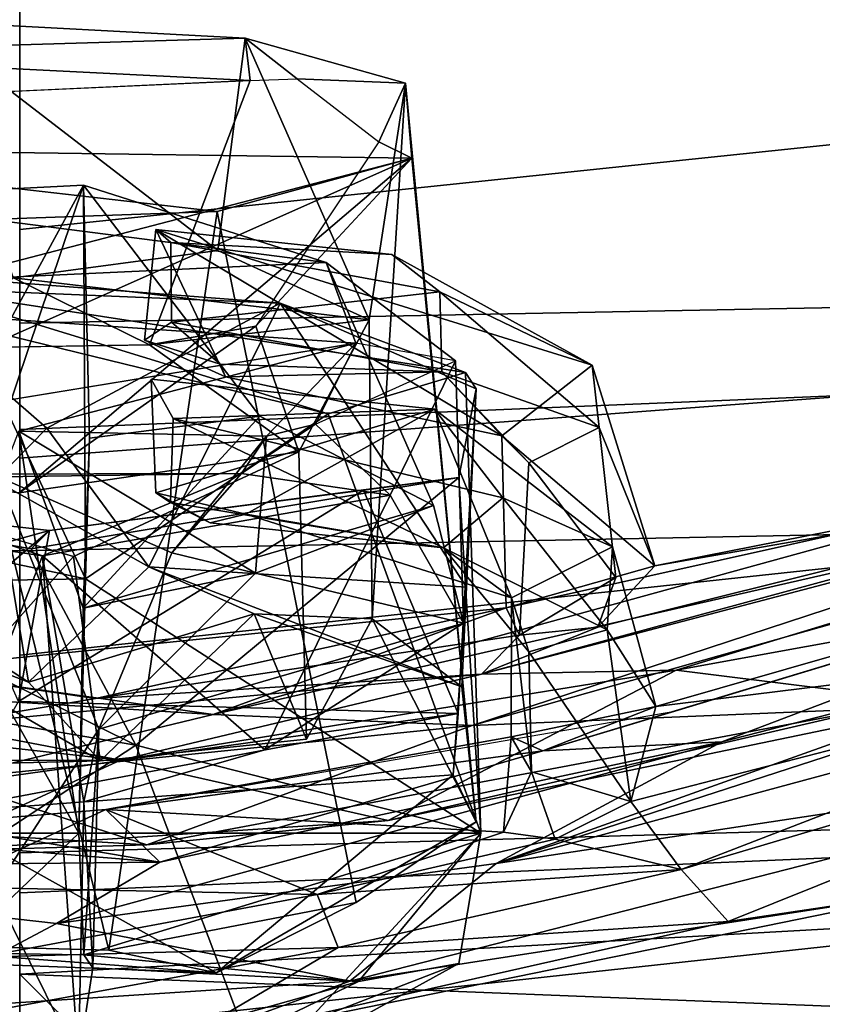
# Model space of a CAD drawing. Units: inches. Extents: x -2 to 144, y -6 to 122.
# Drawn here: x 99 to 99, y 14 to 15 of the extents above; entities that cross this region are included whole.
import ezdxf

# ---------------------------------------------------------------- set-up
doc = ezdxf.new("R2010")
doc.units = ezdxf.units.IN
doc.header["$MEASUREMENT"] = 0
for name, color, linetype in [('SEAT-BACK', 5, 'Continuous'), ('SEAT-BASE', 5, 'Continuous'), ('SEAT-FRAME', 5, 'Continuous'), ('SEAT-LUMBAR', 5, 'Continuous'), ('SEAT-LUMBARSUPPORT', 5, 'Continuous')]:
    doc.layers.add(name, color=color, linetype=linetype)

# ---------------------------------------------------------------- blocks, each defined once
blk = doc.blocks.new('1sayl_suspmidbck_arms_1t')
at = {"layer": 'SEAT-BACK'}
for points in [[(-7.8961, 0, 16.8045), (-9.0105, 0, 15.5617), (-8.9386, -0.8412, 15.5089), (-7.8145, -1.0884, 16.7551)], [(-8.882, -0.8394, 15.4541), (-8.8975, 0, 15.4521), (-7.7571, 0, 16.7463), (-7.7306, -1.3819, 16.7128)], [(-8.4885, 0, 29.3323), (-8.3711, -1.0825, 29.3086), (-8.7528, -0.9957, 30.4032), (-8.8649, 0, 30.4217)], [(-8.2966, -1.079, 29.334), (-8.343, 0, 29.3935), (-8.7163, 0, 30.4737), (-8.6785, -0.9926, 30.4291)], [(-8.4885, 0, 29.3323), (-8.0986, 0, 28.1658), (-7.9804, -1.0991, 28.1408), (-8.3711, -1.0825, 29.3086)], [(-7.8188, -1.1541, 27.9107), (-7.8665, 0, 27.9614), (-8.343, 0, 29.3935), (-8.2966, -1.079, 29.334)], [(-7.6607, 0, 26.7871), (-7.5393, -1.161, 26.761), (-7.9804, -1.0991, 28.1408), (-8.0986, 0, 28.1658)], [(-7.8961, 0, 16.8045), (-7.8145, -1.0884, 16.7551), (-6.9817, -1.0793, 17.9231), (-7.0682, 0, 17.9648)], [(-7.4436, -1.2358, 26.7429), (-7.4213, 0, 26.5425), (-7.8665, 0, 27.9614), (-7.8188, -1.1541, 27.9107)], [(-7.7306, -1.3819, 16.7128), (-7.7571, 0, 16.7463), (-6.8996, 0, 17.9407), (-6.8893, -1.4598, 17.887)], [(-7.6607, 0, 26.7871), (-7.2122, 0, 25.273), (-7.0882, -1.179, 25.2407), (-7.5393, -1.161, 26.761)]]:
    blk.add_3dface(points, dxfattribs=at)
at = {"layer": 'SEAT-BASE'}
for points in [[(-8.966, -5.4945, 4.1197), (-1.9206, -0.2973, 6.4002), (-1.791, -0.2705, 6.0974), (-8.9097, -5.5273, 3.9962)], [(-8.8406, -5.5953, 3.9214), (-8.9097, -5.5273, 3.9962), (-1.791, -0.2705, 6.0974), (-1.6628, -0.3513, 5.9333)], [(-8.966, -5.4945, 4.1197), (-9.0193, -5.5001, 4.308), (-2.0053, -0.4149, 6.7636), (-1.9206, -0.2973, 6.4002)], [(-8.8406, -5.5953, 3.9214), (-1.6628, -0.3513, 5.9333), (-1.6127, -0.4028, 5.9064), (-8.8012, -5.6323, 3.9258)], [(-1.6127, -0.4028, 5.9064), (-1.487, -0.5117, 5.915), (-8.8012, -5.6323, 3.9258), (-1.6127, -0.4028, 5.9064)], [(-9.0162, -5.5395, 4.4355), (-2.017, -0.4882, 6.9061), (-2.0053, -0.4149, 6.7636), (-9.0193, -5.5001, 4.308)], [(-9.0162, -5.5395, 4.4355), (-8.9911, -5.6163, 4.5522), (-2.0071, -0.583, 7.0284), (-2.017, -0.4882, 6.9061)], [(-1.487, -0.5117, 5.915), (-1.0549, -0.6891, 5.9789), (-8.2044, -5.8891, 4.0182), (-8.8012, -5.6323, 3.9258)], [(-8.9243, -5.7463, 4.6671), (-1.9778, -0.6656, 7.0948), (-2.0071, -0.583, 7.0284), (-8.9911, -5.6163, 4.5522)], [(-8.9243, -5.7463, 4.6671), (-8.8248, -5.913, 4.7361), (-1.9335, -0.7693, 7.1618), (-1.9778, -0.6656, 7.0948)], [(-8.1797, -5.9101, 3.9883), (-8.2044, -5.8891, 4.0182), (-1.0549, -0.6891, 5.9789), (-1.0302, -0.7101, 5.949)], [(-1.0302, -0.7101, 5.949), (-0.9937, -0.7603, 5.949), (-8.1485, -5.9531, 3.9883), (-8.1797, -5.9101, 3.9883)], [(-8.7151, -6.0813, 4.7875), (-1.7934, -1.0111, 7.2363), (-1.9335, -0.7693, 7.1618), (-8.8248, -5.913, 4.7361)], [(-0.9814, -0.7903, 5.9789), (-8.1362, -5.983, 4.0182), (-8.1485, -5.9531, 3.9883), (-0.9937, -0.7603, 5.949)], [(-8.1362, -5.983, 4.0182), (-0.9814, -0.7903, 5.9789), (-0.9462, -1.2561, 5.915), (-8.0763, -6.63, 3.9258)]]:
    blk.add_3dface(points, dxfattribs=at)
at = {"layer": 'SEAT-FRAME'}
for points in [[(-7.9648, 1.3268, 12.4487), (-7.2865, 1.5715, 12.1541), (-7.1464, 0, 12.0978), (-7.9913, 0, 12.409)], [(-7.9648, 1.3268, 12.4487), (-7.9913, 0, 12.409), (-8.8225, 0, 12.7855), (-8.8138, 1.0204, 12.8175)], [(-8.8225, 0, 12.7855), (-7.9913, 0, 12.409), (-7.9648, -1.3268, 12.4487), (-8.8138, -1.0204, 12.8175)], [(-8.534, 0, 14.047), (-8.4268, 0, 14.5997), (-8.468, -1.042, 14.2417), (-8.5066, -1.0418, 14.0482)], [(-8.3021, 0, 13.7658), (-8.534, 0, 14.047), (-8.5066, -1.0418, 14.0482), (-8.2704, -1.1156, 13.7658)], [(-6.8388, 0, 13.7655), (-8.3021, 0, 13.7658), (-8.2704, -1.1156, 13.7658), (-7.6406, -1.3587, 13.7657)], [(-7.1464, 0, 12.0978), (-7.2865, -1.5715, 12.1541), (-7.9648, -1.3268, 12.4487), (-7.9913, 0, 12.409)], [(-9.3549, -0.9326, 14.946), (-8.358, -1.2317, 14.6121), (-8.4268, 0, 14.5997), (-9.3549, -0.9326, 14.946)], [(-8.468, -1.042, 14.2417), (-8.4268, 0, 14.5997), (-8.358, -1.2317, 14.6121), (-8.4423, -1.0727, 14.3635)], [(-6.8388, 0, 13.7655), (-7.6406, -1.3587, 13.7657), (-6.9137, -1.8613, 13.7653), (-5.8368, -3.1992, 13.8267)]]:
    blk.add_3dface(points, dxfattribs=at)
at = {"layer": 'SEAT-LUMBAR'}
for points in [[(-8.2081, 0.447, 18.2259), (-8.1357, 0.531, 18.2048), (-8.2067, -0.1038, 18.135)], [(-8.2067, -0.1038, 18.135), (-8.1357, 0.531, 18.2048), (-8.1707, 0.0851, 18.1933)], [(-8.4644, 0.1316, 23.707), (-8.3177, 0.4667, 23.3527), (-8.3747, -0.0379, 23.4196)], [(-8.3177, 0.4667, 23.3527), (-8.3115, -0.1442, 23.3816), (-8.3747, -0.0379, 23.4196)], [(-8.3177, 0.4667, 23.3527), (-8.2689, 0.3754, 23.3514), (-8.3115, -0.1442, 23.3816)], [(-8.3007, 0.1011, 18.4379), (-8.2081, 0.447, 18.2259), (-8.2067, -0.1038, 18.135)], [(-8.1597, -0.199, 19.2115), (-8.1216, 0.4085, 19.2548), (-8.2265, 0.078, 19.1743)], [(-8.1137, 0.1244, 19.1702), (-8.1216, 0.4085, 19.2548), (-8.1597, -0.199, 19.2115)], [(-8.3115, -0.1442, 23.3816), (-8.2689, 0.3754, 23.3514), (-8.2722, 0.09, 23.4236)], [(-8.3007, 0.1011, 18.4379), (-8.2936, -0.131, 18.8776), (-8.2653, 0.3455, 18.9225)], [(-8.2653, 0.3455, 18.9225), (-8.2936, -0.131, 18.8776), (-8.2265, 0.078, 19.1743)], [(-8.5026, -0.1529, 24.1711), (-8.4644, 0.1316, 23.707), (-8.4341, -0.3398, 23.6702)], [(-8.4341, -0.3398, 23.6702), (-8.4644, 0.1316, 23.707), (-8.3747, -0.0379, 23.4196)], [(-8.1137, 0.1244, 19.1702), (-8.1433, -0.0779, 18.5541), (-8.1707, 0.0851, 18.1933)], [(-8.0498, -0.5006, 19.2327), (-8.1137, 0.1244, 19.1702), (-8.1597, -0.199, 19.2115)], [(-8.0498, -0.5006, 19.2327), (-8.1433, -0.0779, 18.5541), (-8.1137, 0.1244, 19.1702)], [(-8.2067, -0.1038, 18.135), (-8.2689, -0.3794, 18.4079), (-8.3007, 0.1011, 18.4379)], [(-8.3007, 0.1011, 18.4379), (-8.2689, -0.3794, 18.4079), (-8.2936, -0.131, 18.8776)], [(-8.3993, -0.3278, 24.4259), (-8.4743, 0.0812, 24.3718), (-8.5026, -0.1529, 24.1711)], [(-8.4743, 0.0812, 24.3718), (-8.3993, -0.3278, 24.4259), (-8.4095, 0.0395, 24.4431)], [(-8.4095, 0.0395, 24.4431), (-8.3449, -0.3062, 24.2806), (-8.337, 0.0834, 24.0404)], [(-8.2573, -0.0886, 23.4455), (-8.337, 0.0834, 24.0404), (-8.3449, -0.3062, 24.2806)], [(-8.2722, 0.09, 23.4236), (-8.337, 0.0834, 24.0404), (-8.2573, -0.0886, 23.4455)], [(-8.2573, -0.0886, 23.4455), (-8.3115, -0.1442, 23.3816), (-8.2722, 0.09, 23.4236)], [(-8.2067, -0.1038, 18.135), (-8.1707, 0.0851, 18.1933), (-8.1182, -0.4754, 18.2964)], [(-8.1182, -0.4754, 18.2964), (-8.1707, 0.0851, 18.1933), (-8.1433, -0.0779, 18.5541)], [(-8.2936, -0.131, 18.8776), (-8.1711, -0.4658, 19.2421), (-8.2265, 0.078, 19.1743)], [(-8.1711, -0.4658, 19.2421), (-8.1597, -0.199, 19.2115), (-8.2265, 0.078, 19.1743)], [(-8.4095, 0.0395, 24.4431), (-8.3993, -0.3278, 24.4259), (-8.3449, -0.3062, 24.2806)], [(-8.4341, -0.3398, 23.6702), (-8.3747, -0.0379, 23.4196), (-8.3129, -0.4905, 23.3536)], [(-8.3747, -0.0379, 23.4196), (-8.3115, -0.1442, 23.3816), (-8.1878, -0.7228, 23.2591)], [(-8.3129, -0.4905, 23.3536), (-8.3747, -0.0379, 23.4196), (-8.1878, -0.7228, 23.2591)], [(-8.1433, -0.0779, 18.5541), (-8.0498, -0.5006, 19.2327), (-8.078, -0.5144, 18.5072)], [(-8.078, -0.5144, 18.5072), (-8.1182, -0.4754, 18.2964), (-8.1433, -0.0779, 18.5541)], [(-8.2808, -0.498, 24.0677), (-8.2573, -0.0886, 23.4455), (-8.3449, -0.3062, 24.2806)], [(-8.1972, -0.5386, 23.3384), (-8.3115, -0.1442, 23.3816), (-8.2573, -0.0886, 23.4455)], [(-8.2573, -0.0886, 23.4455), (-8.1972, -0.5386, 23.3384), (-8.3115, -0.1442, 23.3816)], [(-8.2573, -0.0886, 23.4455), (-8.2808, -0.498, 24.0677), (-8.1827, -0.5058, 23.3783)], [(-8.1972, -0.5386, 23.3384), (-8.2573, -0.0886, 23.4455), (-8.1564, -0.6744, 23.3319)], [(-8.2573, -0.0886, 23.4455), (-8.1827, -0.5058, 23.3783), (-8.1972, -0.5386, 23.3384)], [(-8.2067, -0.1038, 18.135), (-8.1142, -0.6758, 18.2478), (-8.2689, -0.3794, 18.4079)], [(-8.1142, -0.6758, 18.2478), (-8.2067, -0.1038, 18.135), (-8.1182, -0.4754, 18.2964)], [(-8.154, -0.8767, 19.0822), (-8.1711, -0.4658, 19.2421), (-8.2936, -0.131, 18.8776)], [(-8.2936, -0.131, 18.8776), (-8.2689, -0.3794, 18.4079), (-8.154, -0.8767, 19.0822)], [(-7.8122, -0.2118, 19.1675), (-7.6607, -0.1403, 19.1637), (-7.7745, -0.1285, 19.1558)], [(-7.7992, -0.2064, 19.008), (-7.8122, -0.2118, 19.1675), (-7.7745, -0.1285, 19.1558)], [(-7.7562, -0.1562, 18.7653), (-7.7992, -0.2064, 19.008), (-7.7745, -0.1285, 19.1558)], [(-7.9315, -0.1402, 23.4629), (-7.9626, -0.196, 23.6103), (-7.9416, -0.1552, 23.8531)], [(-7.9537, -0.2329, 23.4469), (-7.9626, -0.196, 23.6103), (-7.9315, -0.1402, 23.4629)], [(-7.9537, -0.2329, 23.4469), (-7.9315, -0.1402, 23.4629), (-7.8457, -0.4269, 23.4234)], [(-7.8457, -0.4269, 23.4234), (-7.9315, -0.1402, 23.4629), (-7.8147, -0.1355, 23.4688)], [(-7.8122, -0.2118, 19.1675), (-7.8731, -0.4964, 19.2175), (-7.6607, -0.1403, 19.1637)], [(-7.6607, -0.1403, 19.1637), (-7.8731, -0.4964, 19.2175), (-7.8003, -0.5892, 19.2471)], [(-7.8147, -0.1355, 23.4688), (-7.855, -0.158, 23.8508), (-7.8457, -0.4269, 23.4234)], [(-7.8003, -0.5892, 19.2471), (-7.6864, -0.383, 19.1875), (-7.6607, -0.1403, 19.1637)], [(-7.6864, -0.383, 19.1875), (-7.6741, -0.1557, 18.7819), (-7.6607, -0.1403, 19.1637)], [(-8.3115, -0.1442, 23.3816), (-8.1972, -0.5386, 23.3384), (-8.1878, -0.7228, 23.2591)], [(-8.1972, -0.5386, 23.3384), (-8.1878, -0.7228, 23.2591), (-8.3115, -0.1442, 23.3816)], [(-8.5026, -0.1529, 24.1711), (-8.3728, -0.7293, 24.2356), (-8.3993, -0.3278, 24.4259)], [(-8.5026, -0.1529, 24.1711), (-8.4341, -0.3398, 23.6702), (-8.3392, -0.9551, 23.9194)], [(-8.3728, -0.7293, 24.2356), (-8.5026, -0.1529, 24.1711), (-8.3392, -0.9551, 23.9194)], [(-7.9416, -0.1552, 23.8531), (-7.9626, -0.196, 23.6103), (-7.9881, -0.4363, 23.8908)], [(-7.855, -0.158, 23.8508), (-7.9416, -0.1552, 23.8531), (-7.9881, -0.4363, 23.8908)], [(-7.9881, -0.4363, 23.8908), (-7.9368, -0.4972, 23.8795), (-7.855, -0.158, 23.8508)], [(-7.9368, -0.4972, 23.8795), (-7.8457, -0.4269, 23.4234), (-7.855, -0.158, 23.8508)], [(-7.8072, -0.4346, 18.7274), (-7.7992, -0.2064, 19.008), (-7.7562, -0.1562, 18.7653)], [(-7.7562, -0.1562, 18.7653), (-7.7248, -0.4325, 18.7511), (-7.8072, -0.4346, 18.7274)], [(-7.6741, -0.1557, 18.7819), (-7.7248, -0.4325, 18.7511), (-7.7562, -0.1562, 18.7653)], [(-7.6741, -0.1557, 18.7819), (-7.6864, -0.383, 19.1875), (-7.7248, -0.4325, 18.7511)], [(-8.1597, -0.199, 19.2115), (-8.1711, -0.4658, 19.2421), (-7.9316, -1.1966, 19.5185)], [(-7.9359, -1.0135, 19.4067), (-8.1597, -0.199, 19.2115), (-7.9316, -1.1966, 19.5185)], [(-7.9359, -1.0135, 19.4067), (-8.0498, -0.5006, 19.2327), (-8.1597, -0.199, 19.2115)], [(-7.9626, -0.196, 23.6103), (-7.9537, -0.2329, 23.4469), (-7.9881, -0.4363, 23.8908)], [(-7.8122, -0.2118, 19.1675), (-7.8072, -0.4346, 18.7274), (-7.8731, -0.4964, 19.2175)], [(-7.8122, -0.2118, 19.1675), (-7.7992, -0.2064, 19.008), (-7.8072, -0.4346, 18.7274)], [(-8.0398, -0.5061, 23.3878), (-7.9881, -0.4363, 23.8908), (-7.9537, -0.2329, 23.4469)], [(-7.8457, -0.4269, 23.4234), (-8.0398, -0.5061, 23.3878), (-7.9537, -0.2329, 23.4469)], [(-8.3993, -0.3278, 24.4259), (-8.3192, -0.6809, 24.352), (-8.3449, -0.3062, 24.2806)], [(-8.3449, -0.3062, 24.2806), (-8.3192, -0.6809, 24.352), (-8.2879, -0.5512, 24.1598)], [(-8.2808, -0.498, 24.0677), (-8.3449, -0.3062, 24.2806), (-8.2879, -0.5512, 24.1598)], [(-8.3192, -0.6809, 24.352), (-8.3993, -0.3278, 24.4259), (-8.3728, -0.7293, 24.2356)], [(-8.4341, -0.3398, 23.6702), (-8.3129, -0.4905, 23.3536), (-8.1929, -1.283, 23.3792)], [(-8.3392, -0.9551, 23.9194), (-8.4341, -0.3398, 23.6702), (-8.1929, -1.283, 23.3792)], [(-8.1489, -0.9562, 18.6179), (-8.154, -0.8767, 19.0822), (-8.2689, -0.3794, 18.4079)], [(-8.1489, -0.9562, 18.6179), (-8.2689, -0.3794, 18.4079), (-8.1142, -0.6758, 18.2478)], [(-7.7248, -0.4325, 18.7511), (-7.6864, -0.383, 19.1875), (-7.8003, -0.5892, 19.2471)], [(-7.9873, -0.6103, 23.3679), (-8.0398, -0.5061, 23.3878), (-7.8457, -0.4269, 23.4234)], [(-7.9368, -0.4972, 23.8795), (-7.9873, -0.6103, 23.3679), (-7.8457, -0.4269, 23.4234)], [(-7.9009, -0.5239, 18.6779), (-7.8731, -0.4964, 19.2175), (-7.8072, -0.4346, 18.7274)], [(-7.8072, -0.4346, 18.7274), (-7.8643, -0.5964, 18.6995), (-7.9009, -0.5239, 18.6779)], [(-7.7248, -0.4325, 18.7511), (-7.8003, -0.5892, 19.2471), (-7.8643, -0.5964, 18.6995)], [(-7.8072, -0.4346, 18.7274), (-7.7248, -0.4325, 18.7511), (-7.8643, -0.5964, 18.6995)], [(-7.9881, -0.4363, 23.8908), (-8.0398, -0.5061, 23.3878), (-8.0952, -0.5242, 23.9379)], [(-8.0952, -0.5242, 23.9379), (-8.0727, -0.6045, 23.9282), (-7.9881, -0.4363, 23.8908)], [(-7.9368, -0.4972, 23.8795), (-7.9881, -0.4363, 23.8908), (-8.0727, -0.6045, 23.9282)], [(-8.154, -0.8767, 19.0822), (-7.8172, -1.7194, 19.7192), (-8.1711, -0.4658, 19.2421)], [(-7.8172, -1.7194, 19.7192), (-7.9316, -1.1966, 19.5185), (-8.1711, -0.4658, 19.2421)], [(-8.0699, -0.5952, 18.472), (-7.8926, -1.3068, 18.6619), (-8.1182, -0.4754, 18.2964)], [(-8.0699, -0.5952, 18.472), (-8.1182, -0.4754, 18.2964), (-8.078, -0.5144, 18.5072)], [(-7.7577, -1.8494, 18.7226), (-8.1182, -0.4754, 18.2964), (-7.8926, -1.3068, 18.6619)], [(-8.1142, -0.6758, 18.2478), (-8.1182, -0.4754, 18.2964), (-7.7577, -1.8494, 18.7226)], [(-8.1929, -1.283, 23.3792), (-8.3129, -0.4905, 23.3536), (-8.1366, -1.1431, 23.1501)], [(-8.3129, -0.4905, 23.3536), (-8.1878, -0.7228, 23.2591), (-8.0795, -1.1447, 23.1142)], [(-7.838, -1.956, 22.8026), (-8.3129, -0.4905, 23.3536), (-8.0795, -1.1447, 23.1142)], [(-8.3129, -0.4905, 23.3536), (-8.0795, -1.1447, 23.1142), (-7.838, -1.956, 22.8026)], [(-7.838, -1.956, 22.8026), (-8.1366, -1.1431, 23.1501), (-8.3129, -0.4905, 23.3536)], [(-8.2879, -0.5512, 24.1598), (-8.2188, -0.5267, 24.0389), (-8.2808, -0.498, 24.0677)], [(-8.2188, -0.5267, 24.0389), (-8.1827, -0.5058, 23.3783), (-8.2808, -0.498, 24.0677)], [(-8.1827, -0.5058, 23.3783), (-8.2188, -0.5267, 24.0389), (-8.0398, -0.5061, 23.3878)], [(-8.0398, -0.5061, 23.3878), (-8.2188, -0.5267, 24.0389), (-8.0952, -0.5242, 23.9379)], [(-8.1827, -0.5058, 23.3783), (-8.1515, -0.6548, 23.3467), (-8.1972, -0.5386, 23.3384)], [(-7.9873, -0.6103, 23.3679), (-7.9368, -0.4972, 23.8795), (-8.0727, -0.6045, 23.9282)], [(-8.0498, -0.5006, 19.2327), (-8.0067, -0.6536, 19.2591), (-7.8731, -0.4964, 19.2175)], [(-7.9359, -1.0135, 19.4067), (-8.0067, -0.6536, 19.2591), (-8.0498, -0.5006, 19.2327)], [(-7.8003, -0.5892, 19.2471), (-7.8731, -0.4964, 19.2175), (-8.0067, -0.6536, 19.2591)], [(-7.9009, -0.5239, 18.6779), (-8.0188, -0.6136, 18.577), (-8.078, -0.5144, 18.5072)], [(-8.0699, -0.5952, 18.472), (-8.078, -0.5144, 18.5072), (-8.0188, -0.6136, 18.577)], [(-8.2493, -0.6289, 24.0508), (-8.2188, -0.5267, 24.0389), (-8.2879, -0.5512, 24.1598)], [(-8.0952, -0.5242, 23.9379), (-8.2493, -0.6289, 24.0508), (-8.0727, -0.6045, 23.9282)], [(-8.2188, -0.5267, 24.0389), (-8.2493, -0.6289, 24.0508), (-8.0952, -0.5242, 23.9379)], [(-8.0188, -0.6136, 18.577), (-7.9009, -0.5239, 18.6779), (-7.8643, -0.5964, 18.6995)], [(-8.1515, -0.6548, 23.3467), (-7.9608, -1.3208, 23.1036), (-8.1972, -0.5386, 23.3384)], [(-7.9608, -1.3208, 23.1036), (-8.1972, -0.5386, 23.3384), (-8.1564, -0.6744, 23.3319)], [(-7.9608, -1.3208, 23.1036), (-8.1878, -0.7228, 23.2591), (-8.1972, -0.5386, 23.3384)], [(-8.2879, -0.5512, 24.1598), (-8.3192, -0.6809, 24.352), (-8.2493, -0.6289, 24.0508)], [(-8.0699, -0.5952, 18.472), (-8.0067, -0.6536, 19.2591), (-7.8926, -1.3068, 18.6619)], [(-8.0067, -0.6536, 19.2591), (-7.8643, -0.5964, 18.6995), (-7.8003, -0.5892, 19.2471)], [(-8.2493, -0.6289, 24.0508), (-8.1515, -0.6548, 23.3467), (-8.0727, -0.6045, 23.9282)], [(-7.9873, -0.6103, 23.3679), (-8.0727, -0.6045, 23.9282), (-8.1515, -0.6548, 23.3467)], [(-8.0682, -1.3311, 23.9493), (-8.2493, -0.6289, 24.0508), (-8.3192, -0.6809, 24.352)], [(-8.0682, -1.3311, 23.9493), (-8.1515, -0.6548, 23.3467), (-8.2493, -0.6289, 24.0508)], [(-8.0682, -1.3311, 23.9493), (-7.9608, -1.3208, 23.1036), (-8.1515, -0.6548, 23.3467)], [(-7.8926, -1.3068, 18.6619), (-8.0067, -0.6536, 19.2591), (-7.9359, -1.0135, 19.4067)], [(-8.1142, -0.6758, 18.2478), (-8.0402, -1.0818, 18.4158), (-8.1489, -0.9562, 18.6179)], [(-7.7577, -1.8494, 18.7226), (-8.0402, -1.0818, 18.4158), (-8.1142, -0.6758, 18.2478)], [(-8.3728, -0.7293, 24.2356), (-8.1113, -1.3802, 24.094), (-8.3192, -0.6809, 24.352)], [(-8.0682, -1.3311, 23.9493), (-8.3192, -0.6809, 24.352), (-8.1113, -1.3802, 24.094)], [(-8.1113, -1.3802, 24.094), (-8.3728, -0.7293, 24.2356), (-8.3392, -0.9551, 23.9194)], [(-8.1878, -0.7228, 23.2591), (-7.9608, -1.3208, 23.1036), (-8.0795, -1.1447, 23.1142)], [(-7.9608, -1.3208, 23.1036), (-8.0795, -1.1447, 23.1142), (-8.1878, -0.7228, 23.2591)]]:
    blk.add_3dface(points, dxfattribs=at)
for points, invisible_edges in [([(-7.6741, -0.1557, 18.7819), (-7.7745, -0.1285, 19.1558), (-7.6607, -0.1403, 19.1637)], 1), ([(-7.7745, -0.1285, 19.1558), (-7.6741, -0.1557, 18.7819), (-7.7562, -0.1562, 18.7653)], 1), ([(-7.855, -0.158, 23.8508), (-7.9315, -0.1402, 23.4629), (-7.9416, -0.1552, 23.8531)], 1), ([(-7.8147, -0.1355, 23.4688), (-7.9315, -0.1402, 23.4629), (-7.855, -0.158, 23.8508)], 2), ([(-8.1827, -0.5058, 23.3783), (-7.9873, -0.6103, 23.3679), (-8.1515, -0.6548, 23.3467)], 1), ([(-8.0398, -0.5061, 23.3878), (-7.9873, -0.6103, 23.3679), (-8.1827, -0.5058, 23.3783)], 2), ([(-8.0498, -0.5006, 19.2327), (-7.9009, -0.5239, 18.6779), (-8.078, -0.5144, 18.5072)], 1), ([(-7.8731, -0.4964, 19.2175), (-7.9009, -0.5239, 18.6779), (-8.0498, -0.5006, 19.2327)], 2), ([(-8.0188, -0.6136, 18.577), (-8.0067, -0.6536, 19.2591), (-8.0699, -0.5952, 18.472)], 1), ([(-8.0188, -0.6136, 18.577), (-7.8643, -0.5964, 18.6995), (-8.0067, -0.6536, 19.2591)], 12)]:
    blk.add_3dface(points, dxfattribs=dict(at, invisible_edges=invisible_edges))
at = {"layer": 'SEAT-LUMBARSUPPORT'}
for points in [[(-8.0928, 0.4611, 18.0726), (-8.5007, 0.3522, 17.1723), (-8.1914, -0.1197, 18.066)], [(-8.1914, -0.1197, 18.066), (-7.9061, 0.4562, 19.2989), (-8.0928, 0.4611, 18.0726)], [(-7.9061, 0.4562, 19.2989), (-8.1914, -0.1197, 18.066), (-7.9893, -0.0119, 19.2678)], [(-8.0201, -0.0676, 17.6973), (-8.0225, 0.0718, 17.6978), (-7.908, 0.4595, 18.4057)], [(-8.0201, -0.0676, 17.6973), (-7.908, 0.4595, 18.4057), (-7.7596, 0.0545, 18.7523)], [(-7.9893, -0.0119, 19.2678), (-7.927, 0.358, 20.6806), (-7.9061, 0.4562, 19.2989)], [(-7.7271, 0.3887, 17.2955), (-7.7777, -0.3459, 17.245), (-7.8761, 0.2549, 17.2622)], [(-7.7271, 0.3887, 17.2955), (-7.6946, -0.3155, 17.4144), (-7.7777, -0.3459, 17.245)], [(-7.6285, 0.2007, 17.5083), (-7.6946, -0.3155, 17.4144), (-7.7271, 0.3887, 17.2955)], [(-7.9966, -0.0236, 16.6667), (-8.2452, 0.0737, 16.7808), (-7.9364, 0.3825, 16.846)], [(-7.9126, 0.2277, 16.8812), (-7.9966, -0.0236, 16.6667), (-7.9364, 0.3825, 16.846)], [(-7.5874, -0.4036, 26.4489), (-7.7569, 0.248, 26.3895), (-7.5765, 0.3736, 26.4264)], [(-7.5765, 0.3736, 26.4264), (-7.6526, 0.0911, 26.7024), (-7.6422, -0.2033, 26.6588)], [(-7.5765, 0.3736, 26.4264), (-7.6422, -0.2033, 26.6588), (-7.5874, -0.4036, 26.4489)], [(-7.9705, -0.0308, 20.6243), (-8.0556, 0.2771, 22.7987), (-7.927, 0.358, 20.6806)], [(-7.927, 0.358, 20.6806), (-7.9893, -0.0119, 19.2678), (-7.9705, -0.0308, 20.6243)], [(-8.5286, -0.2471, 17.1839), (-8.1914, -0.1197, 18.066), (-8.5007, 0.3522, 17.1723)], [(-7.48, 0.3132, 25.9904), (-7.5281, 0.2172, 26.1099), (-7.5074, -0.2371, 26.1089)], [(-7.48, 0.3132, 25.9904), (-7.5074, -0.2371, 26.1089), (-7.4639, -0.2321, 25.9243)], [(-7.4639, -0.2321, 25.9243), (-7.4462, 0.1034, 25.87), (-7.48, 0.3132, 25.9904)], [(-7.9973, -0.0554, 26.4875), (-8.213, 0.1369, 26.373), (-7.8951, 0.2894, 26.3527)], [(-7.5874, -0.4036, 26.4489), (-7.9318, 0.0004, 26.3385), (-7.8951, 0.2894, 26.3527)], [(-7.5874, -0.4036, 26.4489), (-7.8951, 0.2894, 26.3527), (-7.7569, 0.248, 26.3895)], [(-7.936, 0.2833, 23.5469), (-8.1263, -0.0091, 24.67), (-7.919, 0.0252, 23.6469)], [(-7.936, 0.2833, 23.5469), (-8.0478, 0.1933, 25.295), (-8.1263, -0.0091, 24.67)], [(-8.0556, 0.2771, 22.7987), (-7.9705, -0.0308, 20.6243), (-8.0379, 0.0491, 22.6317)], [(-8.5236, 0.2255, 16.9255), (-8.4558, 0.0862, 16.8889), (-8.5154, -0.0607, 16.867)], [(-7.9966, -0.0236, 16.6667), (-7.9126, 0.2277, 16.8812), (-7.9118, -0.2283, 16.8799)], [(-7.9118, -0.2283, 16.8799), (-7.9126, 0.2277, 16.8812), (-7.915, 0.0222, 16.8828)], [(-8.4022, -0.0917, 26.4765), (-8.3938, 0.2179, 26.4342), (-8.4254, -0.2027, 26.3298)], [(-8.4254, -0.2027, 26.3298), (-8.3938, 0.2179, 26.4342), (-8.4119, 0.1612, 26.2115)], [(-8.4022, -0.0917, 26.4765), (-7.6526, 0.0911, 26.7024), (-8.3938, 0.2179, 26.4342)], [(-8.213, 0.1369, 26.373), (-8.2073, -0.083, 26.398), (-8.0478, 0.1933, 25.295)], [(-8.1263, -0.0091, 24.67), (-8.0478, 0.1933, 25.295), (-8.2073, -0.083, 26.398)], [(-7.6285, 0.2007, 17.5083), (-7.8742, 0.0755, 17.6278), (-7.615, -0.0656, 17.5443)], [(-7.6946, -0.3155, 17.4144), (-7.6285, 0.2007, 17.5083), (-7.615, -0.0656, 17.5443)], [(-8.2613, 0.0928, 25.1873), (-8.4254, -0.2027, 26.3298), (-8.4119, 0.1612, 26.2115)], [(-7.8652, -0.028, 23.0319), (-7.7035, 0.1576, 20.7152), (-7.919, 0.0252, 23.6469)], [(-7.7365, -0.2681, 21.0973), (-7.7035, 0.1576, 20.7152), (-7.8652, -0.028, 23.0319)], [(-7.7365, -0.2681, 21.0973), (-7.7211, 0.1042, 19.6007), (-7.7035, 0.1576, 20.7152)], [(-8.213, 0.1369, 26.373), (-7.9973, -0.0554, 26.4875), (-8.2073, -0.083, 26.398)], [(-7.7104, 0.0065, 25.7672), (-7.7792, -0.1337, 26.0302), (-7.7834, 0.1236, 25.9981)], [(-7.808, -0.459, 19.3286), (-7.8503, -0.3175, 18.4305), (-7.7211, 0.1042, 19.6007)], [(-7.7596, 0.0545, 18.7523), (-7.7211, 0.1042, 19.6007), (-7.8503, -0.3175, 18.4305)], [(-7.7211, 0.1042, 19.6007), (-7.7365, -0.2681, 21.0973), (-7.808, -0.459, 19.3286)], [(-7.7104, 0.0065, 25.7672), (-7.4462, 0.1034, 25.87), (-7.6824, -0.2038, 25.8128)], [(-7.4639, -0.2321, 25.9243), (-7.6824, -0.2038, 25.8128), (-7.4462, 0.1034, 25.87)], [(-8.2218, -0.4461, 25.2474), (-8.4254, -0.2027, 26.3298), (-8.2613, 0.0928, 25.1873)], [(-8.1588, -0.4514, 24.1355), (-8.2613, 0.0928, 25.1873), (-8.2284, 0.0482, 24.1988)], [(-8.2613, 0.0928, 25.1873), (-8.1588, -0.4514, 24.1355), (-8.2218, -0.4461, 25.2474)], [(-8.5154, -0.0607, 16.867), (-8.4558, 0.0862, 16.8889), (-8.2452, 0.0737, 16.7808)], [(-7.6526, 0.0911, 26.7024), (-8.4022, -0.0917, 26.4765), (-7.6422, -0.2033, 26.6588)], [(-8.5154, -0.0607, 16.867), (-8.2452, 0.0737, 16.7808), (-7.9966, -0.0236, 16.6667)], [(-8.0225, 0.0718, 17.6978), (-7.615, -0.0656, 17.5443), (-7.8742, 0.0755, 17.6278)], [(-8.0201, -0.0676, 17.6973), (-7.615, -0.0656, 17.5443), (-8.0225, 0.0718, 17.6978)], [(-8.4048, 0.0678, 17.0889), (-8.4069, -0.0659, 17.0843), (-8.1749, -0.0815, 16.9793)], [(-8.4048, 0.0678, 17.0889), (-8.2819, -0.061, 17.4072), (-8.4069, -0.0659, 17.0843)], [(-8.4048, 0.0678, 17.0889), (-8.1749, -0.0815, 16.9793), (-7.915, 0.0222, 16.8828)], [(-8.2819, -0.061, 17.4072), (-8.4048, 0.0678, 17.0889), (-8.2817, 0.0662, 17.4097)], [(-8.2819, -0.061, 17.4072), (-8.2817, 0.0662, 17.4097), (-8.0491, 0.0703, 17.3315)], [(-8.2819, -0.061, 17.4072), (-8.0491, 0.0703, 17.3315), (-7.8681, 0.0008, 17.2652)], [(-8.0201, -0.0676, 17.6973), (-7.7596, 0.0545, 18.7523), (-7.8503, -0.3175, 18.4305)], [(-8.2284, 0.0482, 24.1988), (-8.1464, 0.0012, 23.347), (-8.1588, -0.4514, 24.1355)], [(-8.1464, 0.0012, 23.347), (-8.0379, 0.0491, 22.6317), (-7.9705, -0.0308, 20.6243)], [(-7.9932, -0.1566, 16.9161), (-7.915, 0.0222, 16.8828), (-8.1749, -0.0815, 16.9793)], [(-8.0078, -0.1331, 24.2195), (-7.919, 0.0252, 23.6469), (-8.1263, -0.0091, 24.67)], [(-8.0078, -0.1331, 24.2195), (-7.8652, -0.028, 23.0319), (-7.919, 0.0252, 23.6469)], [(-7.915, 0.0222, 16.8828), (-7.9932, -0.1566, 16.9161), (-7.9118, -0.2283, 16.8799)], [(-7.8681, 0.0008, 17.2652), (-8.0503, -0.0653, 17.3365), (-8.2819, -0.061, 17.4072)], [(-8.1464, 0.0012, 23.347), (-7.9288, -0.3537, 20.8597), (-8.1588, -0.4514, 24.1355)], [(-7.9288, -0.3537, 20.8597), (-8.1464, 0.0012, 23.347), (-7.9705, -0.0308, 20.6243)], [(-8.0503, -0.0653, 17.3365), (-7.8681, 0.0008, 17.2652), (-8.0143, -0.2426, 17.3095)], [(-7.8733, -0.2542, 17.2601), (-8.0143, -0.2426, 17.3095), (-7.8681, 0.0008, 17.2652)], [(-7.9318, 0.0004, 26.3385), (-7.7602, -0.2429, 26.3875), (-7.8895, -0.2872, 26.3435)], [(-7.5874, -0.4036, 26.4489), (-7.7602, -0.2429, 26.3875), (-7.9318, 0.0004, 26.3385)], [(-7.8733, -0.2542, 17.2601), (-7.8681, 0.0008, 17.2652), (-7.7777, -0.3459, 17.245)], [(-7.7104, 0.0065, 25.7672), (-7.7535, -0.3596, 25.9733), (-7.7792, -0.1337, 26.0302)], [(-7.7104, 0.0065, 25.7672), (-7.6824, -0.2038, 25.8128), (-7.7535, -0.3596, 25.9733)], [(-8.2073, -0.083, 26.398), (-8.056, -0.2415, 25.292), (-8.1263, -0.0091, 24.67)], [(-8.0078, -0.1331, 24.2195), (-8.1263, -0.0091, 24.67), (-8.056, -0.2415, 25.292)], [(-7.9893, -0.0119, 19.2678), (-8.1914, -0.1197, 18.066), (-7.916, -0.452, 19.2226)], [(-7.916, -0.452, 19.2226), (-7.9705, -0.0308, 20.6243), (-7.9893, -0.0119, 19.2678)], [(-8.2497, -0.0662, 16.7837), (-8.5154, -0.0607, 16.867), (-7.9966, -0.0236, 16.6667)], [(-8.2497, -0.0662, 16.7837), (-7.9966, -0.0236, 16.6667), (-8.1962, -0.2522, 16.8248)], [(-7.9342, -0.3814, 16.8443), (-8.1962, -0.2522, 16.8248), (-7.9966, -0.0236, 16.6667)], [(-7.8652, -0.028, 23.0319), (-8.0078, -0.1331, 24.2195), (-7.7365, -0.2681, 21.0973)], [(-7.9966, -0.0236, 16.6667), (-7.9118, -0.2283, 16.8799), (-7.9342, -0.3814, 16.8443)], [(-7.9705, -0.0308, 20.6243), (-7.916, -0.452, 19.2226), (-7.9288, -0.3537, 20.8597)], [(-8.5154, -0.0607, 16.867), (-8.4343, -0.3488, 17.0199), (-8.5429, -0.1248, 16.9183)], [(-8.5154, -0.0607, 16.867), (-8.2497, -0.0662, 16.7837), (-8.4204, -0.0753, 16.9298)], [(-8.4204, -0.0753, 16.9298), (-8.4343, -0.3488, 17.0199), (-8.5154, -0.0607, 16.867)], [(-8.4343, -0.3488, 17.0199), (-8.4204, -0.0753, 16.9298), (-8.4069, -0.0659, 17.0843)], [(-8.4069, -0.0659, 17.0843), (-8.2817, -0.4747, 17.4478), (-8.4343, -0.3488, 17.0199)], [(-8.4069, -0.0659, 17.0843), (-8.4204, -0.0753, 16.9298), (-8.1749, -0.0815, 16.9793)], [(-8.1749, -0.0815, 16.9793), (-8.4204, -0.0753, 16.9298), (-8.2497, -0.0662, 16.7837)], [(-8.2817, -0.4747, 17.4478), (-8.4069, -0.0659, 17.0843), (-8.2819, -0.061, 17.4072)], [(-8.2819, -0.061, 17.4072), (-8.0201, -0.0676, 17.6973), (-8.2817, -0.4747, 17.4478)], [(-8.2819, -0.061, 17.4072), (-8.0503, -0.0653, 17.3365), (-8.0201, -0.0676, 17.6973)], [(-7.8503, -0.3175, 18.4305), (-8.2817, -0.4747, 17.4478), (-8.0201, -0.0676, 17.6973)], [(-8.0503, -0.0653, 17.3365), (-7.8527, -0.2471, 17.5638), (-7.8753, -0.0718, 17.6281)], [(-7.8753, -0.0718, 17.6281), (-8.0201, -0.0676, 17.6973), (-8.0503, -0.0653, 17.3365)], [(-8.0503, -0.0653, 17.3365), (-8.0143, -0.2426, 17.3095), (-7.9446, -0.426, 17.3737)], [(-7.8527, -0.2471, 17.5638), (-8.0503, -0.0653, 17.3365), (-7.9446, -0.426, 17.3737)], [(-7.615, -0.0656, 17.5443), (-8.0201, -0.0676, 17.6973), (-7.8753, -0.0718, 17.6281)], [(-7.8527, -0.2471, 17.5638), (-7.615, -0.0656, 17.5443), (-7.8753, -0.0718, 17.6281)], [(-8.056, -0.2415, 25.292), (-8.2073, -0.083, 26.398), (-8.185, -0.2953, 26.2333)], [(-8.1749, -0.0815, 16.9793), (-8.0656, -0.4569, 17.0479), (-8.0143, -0.2426, 17.3095)], [(-8.1749, -0.0815, 16.9793), (-8.0143, -0.2426, 17.3095), (-7.9932, -0.1566, 16.9161)], [(-8.3532, -0.3464, 26.3424), (-8.4022, -0.0917, 26.4765), (-8.4254, -0.2027, 26.3298)], [(-8.3532, -0.3464, 26.3424), (-7.6422, -0.2033, 26.6588), (-8.4022, -0.0917, 26.4765)], [(-8.1914, -0.1197, 18.066), (-8.5286, -0.2471, 17.1839), (-8.2817, -0.4747, 17.4478)], [(-8.2817, -0.4747, 17.4478), (-7.916, -0.452, 19.2226), (-8.1914, -0.1197, 18.066)], [(-8.4158, -0.452, 17.1554), (-8.5286, -0.2471, 17.1839), (-8.5429, -0.1248, 16.9183)], [(-8.4158, -0.452, 17.1554), (-8.5429, -0.1248, 16.9183), (-8.4343, -0.3488, 17.0199)], [(-8.0078, -0.1331, 24.2195), (-8.1313, -0.4552, 25.3111), (-8.0287, -0.4598, 23.8201)], [(-8.056, -0.2415, 25.292), (-8.1313, -0.4552, 25.3111), (-8.0078, -0.1331, 24.2195)], [(-8.0287, -0.4598, 23.8201), (-7.7365, -0.2681, 21.0973), (-8.0078, -0.1331, 24.2195)], [(-7.8895, -0.2872, 26.3435), (-7.7792, -0.1337, 26.0302), (-7.7535, -0.3596, 25.9733)], [(-7.7602, -0.2429, 26.3875), (-7.7792, -0.1337, 26.0302), (-7.8895, -0.2872, 26.3435)], [(-7.8733, -0.2542, 17.2601), (-7.9932, -0.1566, 16.9161), (-8.0143, -0.2426, 17.3095)], [(-7.8733, -0.2542, 17.2601), (-7.9118, -0.2283, 16.8799), (-7.9932, -0.1566, 16.9161)], [(-8.27, -0.4697, 26.1054), (-8.4254, -0.2027, 26.3298), (-8.2218, -0.4461, 25.2474)], [(-8.4254, -0.2027, 26.3298), (-8.27, -0.4697, 26.1054), (-8.3532, -0.3464, 26.3424)], [(-7.6824, -0.2038, 25.8128), (-7.4639, -0.2321, 25.9243), (-7.7535, -0.3596, 25.9733)], [(-7.8609, -0.3043, 16.9596), (-7.9342, -0.3814, 16.8443), (-7.9118, -0.2283, 16.8799)], [(-7.9118, -0.2283, 16.8799), (-7.8733, -0.2542, 17.2601), (-7.8609, -0.3043, 16.9596)], [(-7.5102, -0.3971, 26.1194), (-7.7535, -0.3596, 25.9733), (-7.4639, -0.2321, 25.9243)], [(-7.4639, -0.2321, 25.9243), (-7.5056, -0.2855, 26.1772), (-7.5102, -0.3971, 26.1194)], [(-7.4639, -0.2321, 25.9243), (-7.5074, -0.2371, 26.1089), (-7.5056, -0.2855, 26.1772)], [(-8.056, -0.2415, 25.292), (-8.185, -0.2953, 26.2333), (-8.0614, -0.3629, 25.8381)], [(-8.056, -0.2415, 25.292), (-8.0614, -0.3629, 25.8381), (-8.1313, -0.4552, 25.3111)], [(-7.9446, -0.426, 17.3737), (-8.0143, -0.2426, 17.3095), (-8.0656, -0.4569, 17.0479)], [(-7.5705, -0.3695, 26.4198), (-7.7602, -0.2429, 26.3875), (-7.5874, -0.4036, 26.4489)], [(-8.2817, -0.4747, 17.4478), (-8.5286, -0.2471, 17.1839), (-8.4158, -0.452, 17.1554)], [(-7.9342, -0.3814, 16.8443), (-8.0656, -0.4569, 17.0479), (-8.1962, -0.2522, 16.8248)], [(-7.7777, -0.3459, 17.245), (-7.8609, -0.3043, 16.9596), (-7.8733, -0.2542, 17.2601)], [(-7.7365, -0.2681, 21.0973), (-8.0287, -0.4598, 23.8201), (-7.8247, -0.4698, 20.498)], [(-7.8247, -0.4698, 20.498), (-7.808, -0.459, 19.3286), (-7.7365, -0.2681, 21.0973)], [(-7.5705, -0.3695, 26.4198), (-7.5102, -0.3971, 26.1194), (-7.5056, -0.2855, 26.1772)], [(-7.7957, -0.4486, 17.1795), (-7.9342, -0.3814, 16.8443), (-7.8609, -0.3043, 16.9596)], [(-7.8503, -0.3175, 18.4305), (-7.808, -0.459, 19.3286), (-8.2817, -0.4747, 17.4478)], [(-7.6946, -0.3155, 17.4144), (-7.7957, -0.4486, 17.1795), (-7.7777, -0.3459, 17.245)], [(-8.4158, -0.452, 17.1554), (-8.4343, -0.3488, 17.0199), (-8.2817, -0.4747, 17.4478)], [(-8.27, -0.4697, 26.1054), (-8.0614, -0.3629, 25.8381), (-7.5102, -0.3971, 26.1194)], [(-8.1313, -0.4552, 25.3111), (-8.0614, -0.3629, 25.8381), (-8.27, -0.4697, 26.1054)], [(-7.5102, -0.3971, 26.1194), (-8.0614, -0.3629, 25.8381), (-7.7535, -0.3596, 25.9733)], [(-7.5874, -0.4036, 26.4489), (-7.5102, -0.3971, 26.1194), (-7.5705, -0.3695, 26.4198)], [(-7.7957, -0.4486, 17.1795), (-8.0656, -0.4569, 17.0479), (-7.9342, -0.3814, 16.8443)], [(-7.5102, -0.3971, 26.1194), (-7.5874, -0.4036, 26.4489), (-8.27, -0.4697, 26.1054)]]:
    blk.add_3dface(points, dxfattribs=at)
for points, invisible_edges in [([(-7.9973, -0.0554, 26.4875), (-7.8951, 0.2894, 26.3527), (-7.9318, 0.0004, 26.3385)], 12), ([(-7.8681, 0.0008, 17.2652), (-7.8761, 0.2549, 17.2622), (-7.7777, -0.3459, 17.245)], 1), ([(-7.5281, 0.2172, 26.1099), (-7.7834, 0.1236, 25.9981), (-7.7792, -0.1337, 26.0302)], 12), ([(-7.5281, 0.2172, 26.1099), (-7.7792, -0.1337, 26.0302), (-7.5074, -0.2371, 26.1089)], 1), ([(-7.9973, -0.0554, 26.4875), (-7.9318, 0.0004, 26.3385), (-7.8895, -0.2872, 26.3435)], 1), ([(-8.2073, -0.083, 26.398), (-7.9973, -0.0554, 26.4875), (-8.185, -0.2953, 26.2333)], 2), ([(-7.8895, -0.2872, 26.3435), (-8.185, -0.2953, 26.2333), (-7.9973, -0.0554, 26.4875)], 2), ([(-8.2497, -0.0662, 16.7837), (-8.1962, -0.2522, 16.8248), (-8.1749, -0.0815, 16.9793)], 2), ([(-7.615, -0.0656, 17.5443), (-7.8527, -0.2471, 17.5638), (-7.6946, -0.3155, 17.4144)], 2), ([(-8.0656, -0.4569, 17.0479), (-8.1749, -0.0815, 16.9793), (-8.1962, -0.2522, 16.8248)], 2), ([(-7.5074, -0.2371, 26.1089), (-7.7792, -0.1337, 26.0302), (-7.7602, -0.2429, 26.3875)], 12), ([(-7.6422, -0.2033, 26.6588), (-8.3532, -0.3464, 26.3424), (-7.5874, -0.4036, 26.4489)], 2), ([(-7.9446, -0.426, 17.3737), (-7.6946, -0.3155, 17.4144), (-7.8527, -0.2471, 17.5638)], 2), ([(-7.8895, -0.2872, 26.3435), (-8.0614, -0.3629, 25.8381), (-8.185, -0.2953, 26.2333)], 1), ([(-8.0614, -0.3629, 25.8381), (-7.8895, -0.2872, 26.3435), (-7.7535, -0.3596, 25.9733)], 1), ([(-7.6946, -0.3155, 17.4144), (-7.9446, -0.426, 17.3737), (-7.7957, -0.4486, 17.1795)], 2), ([(-8.27, -0.4697, 26.1054), (-7.5874, -0.4036, 26.4489), (-8.3532, -0.3464, 26.3424)], 2), ([(-7.8247, -0.4698, 20.498), (-8.1588, -0.4514, 24.1355), (-7.9288, -0.3537, 20.8597)], 12), ([(-7.9288, -0.3537, 20.8597), (-7.916, -0.452, 19.2226), (-7.8247, -0.4698, 20.498)], 12), ([(-8.0656, -0.4569, 17.0479), (-7.7957, -0.4486, 17.1795), (-7.9446, -0.426, 17.3737)], 2), ([(-8.2817, -0.4747, 17.4478), (-7.808, -0.459, 19.3286), (-7.916, -0.452, 19.2226)], 2), ([(-8.1313, -0.4552, 25.3111), (-8.27, -0.4697, 26.1054), (-8.2218, -0.4461, 25.2474)], 12), ([(-8.0287, -0.4598, 23.8201), (-8.2218, -0.4461, 25.2474), (-8.1588, -0.4514, 24.1355)], 12), ([(-8.2218, -0.4461, 25.2474), (-8.0287, -0.4598, 23.8201), (-8.1313, -0.4552, 25.3111)], 12), ([(-8.0287, -0.4598, 23.8201), (-8.1588, -0.4514, 24.1355), (-7.8247, -0.4698, 20.498)], 1), ([(-7.808, -0.459, 19.3286), (-7.8247, -0.4698, 20.498), (-7.916, -0.452, 19.2226)], 12)]:
    blk.add_3dface(points, dxfattribs=dict(at, invisible_edges=invisible_edges))

msp = doc.modelspace()

# ---------------------------------------------------------------- block references
at = {"rotation": 90}
msp.add_blockref('1sayl_suspmidbck_arms_1t', (98.6611, 22.3703), dxfattribs=at)

doc.saveas('drawing.dxf')
